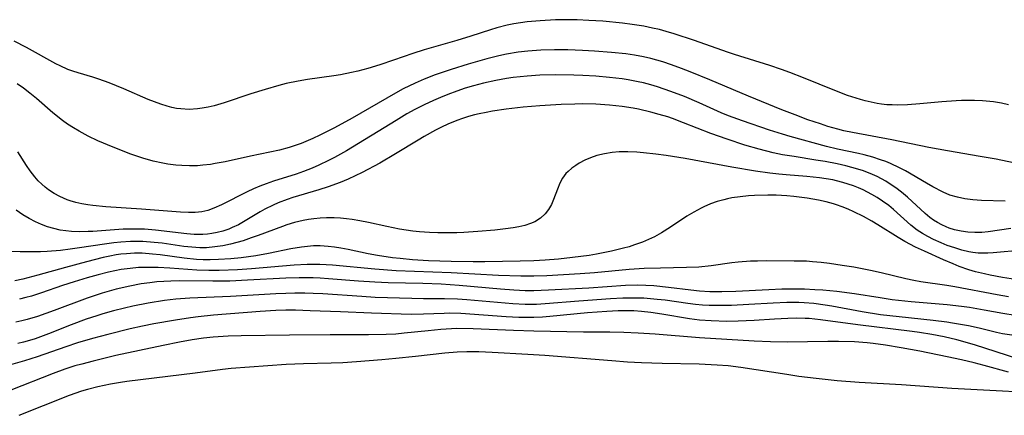
# Model space of a CAD drawing. Units: inches. Extents: x 2123143 to 2128588, y 229293 to 234735.
# Drawn here: x 2125426 to 2125534, y 229869 to 229912 of the extents above; entities that cross this region are included whole.
import ezdxf

# ---------------------------------------------------------------- set-up
doc = ezdxf.new("R2010")
doc.units = ezdxf.units.IN
doc.header["$MEASUREMENT"] = 0
doc.layers.add('c_12_T13S_R20E', color=32, linetype='Continuous')

msp = doc.modelspace()

# ---------------------------------------------------------------- linework, layer by layer
at = {"layer": 'c_12_T13S_R20E'}
for points, elevation in [([(2125535.63, 229886.79), (2125532.42, 229886.5), (2125531.83, 229886.47), (2125531.31, 229886.46), (2125530.79, 229886.48), (2125530.21, 229886.54), (2125529.77, 229886.62), (2125528.99, 229886.81), (2125528.22, 229887.04), (2125527.42, 229887.32), (2125526.75, 229887.59), (2125525.92, 229887.96), (2125525.31, 229888.27), (2125524.71, 229888.61), (2125524.15, 229888.98), (2125523.46, 229889.52), (2125521.57, 229891.23), (2125521.05, 229891.66), (2125520.38, 229892.15), (2125519.8, 229892.53), (2125519.21, 229892.87), (2125518.27, 229893.35)], 800), ([(2125540.27, 229871.08), (2125527.92, 229871.74), (2125522.42, 229872.13), (2125517.81, 229872.38), (2125515.42, 229872.56), (2125513.16, 229872.81), (2125511.26, 229873.05), (2125509.95, 229873.24), (2125504.93, 229874.02), (2125503.57, 229874.18), (2125502.38, 229874.28), (2125500.41, 229874.38), (2125496.39, 229874.44), (2125494.12, 229874.53), (2125492.61, 229874.61), (2125490.91, 229874.73), (2125483.6, 229875.32), (2125481.75, 229875.44), (2125477.88, 229875.64), (2125476.41, 229875.71), (2125475.12, 229875.72), (2125474.06, 229875.69), (2125472.72, 229875.59), (2125469.51, 229875.21), (2125467.4, 229874.98), (2125465.85, 229874.84), (2125463.11, 229874.63), (2125461.61, 229874.53), (2125460.36, 229874.48), (2125457.34, 229874.4), (2125455.43, 229874.33), (2125449.46, 229873.92), (2125448.51, 229873.81), (2125445.56, 229873.41), (2125438.11, 229872.47), (2125437.43, 229872.38), (2125436.31, 229872.19), (2125434.95, 229871.91), (2125433.83, 229871.62), (2125433.16, 229871.42), (2125431.84, 229870.97), (2125429, 229869.83), (2125426.34, 229868.8)], 786)]:
    msp.add_lwpolyline(points, dxfattribs=dict(at, elevation=elevation))
for points in [[(2125534.08, 229902.63, 808), (2125533.32, 229902.8, 808), (2125532.45, 229902.94, 808), (2125531.25, 229903.06, 808), (2125530.39, 229903.1, 808), (2125528.96, 229903.09, 808), (2125528.38, 229903.07, 808), (2125526.84, 229902.97, 808), (2125524.42, 229902.75, 808), (2125523.09, 229902.64, 808), (2125522.03, 229902.6, 808), (2125521.43, 229902.61, 808), (2125520.84, 229902.64, 808), (2125520.25, 229902.71, 808), (2125519.77, 229902.78, 808), (2125519.13, 229902.9, 808), (2125518.49, 229903.05, 808), (2125517.98, 229903.19, 808), (2125517.48, 229903.34, 808), (2125516.56, 229903.66, 808), (2125515.17, 229904.19, 808), (2125511.78, 229905.58, 808), (2125510.27, 229906.16, 808), (2125509.37, 229906.47, 808), (2125508.1, 229906.9, 808), (2125504.27, 229908.11, 808), (2125503.48, 229908.38, 808), (2125499.89, 229909.65, 808), (2125497.69, 229910.37, 808), (2125496.82, 229910.63, 808), (2125496.08, 229910.82, 808), (2125495.33, 229910.99, 808), (2125494.38, 229911.19, 808), (2125493.12, 229911.39, 808), (2125492.05, 229911.53, 808), (2125489.91, 229911.73, 808), (2125488.41, 229911.82, 808), (2125487.13, 229911.88, 808), (2125486.05, 229911.9, 808), (2125484.78, 229911.89, 808), (2125483.08, 229911.79, 808), (2125481.69, 229911.65, 808), (2125480.95, 229911.55, 808), (2125480.22, 229911.44, 808), (2125479.5, 229911.3, 808), (2125478.38, 229911.02, 808), (2125477.7, 229910.81, 808), (2125475.56, 229910.11, 808), (2125474.04, 229909.64, 808), (2125470.46, 229908.62, 808), (2125469.22, 229908.23, 808), (2125467.12, 229907.5, 808), (2125465.63, 229907, 808), (2125464.32, 229906.6, 808), (2125463.26, 229906.31, 808), (2125462.55, 229906.14, 808), (2125461.35, 229905.9, 808), (2125460.62, 229905.79, 808), (2125457.76, 229905.39, 808), (2125456.74, 229905.21, 808), (2125455.46, 229904.94, 808), (2125454.64, 229904.73, 808), (2125453.17, 229904.3, 808), (2125451.6, 229903.81, 808), (2125448.7, 229902.86, 808), (2125447.61, 229902.53, 808), (2125446.97, 229902.37, 808), (2125446.32, 229902.25, 808), (2125445.79, 229902.18, 808), (2125444.88, 229902.13, 808), (2125443.97, 229902.18, 808), (2125443.51, 229902.24, 808), (2125442.99, 229902.34, 808), (2125442.48, 229902.47, 808), (2125441.79, 229902.69, 808), (2125441.11, 229902.94, 808), (2125440.43, 229903.21, 808), (2125437.78, 229904.36, 808), (2125436.19, 229905.01, 808), (2125435.07, 229905.41, 808), (2125434.39, 229905.63, 808), (2125432.8, 229906.1, 808), (2125432.23, 229906.28, 808), (2125431.67, 229906.49, 808), (2125430.86, 229906.86, 808), (2125430.37, 229907.11, 808), (2125427.19, 229908.88, 808), (2125425.85, 229909.56, 808)], [(2125534.64, 229896.31, 806), (2125532.75, 229896.69, 806), (2125530.99, 229897.01, 806), (2125527.43, 229897.61, 806), (2125525.39, 229897.98, 806), (2125521.38, 229898.83, 806), (2125517.08, 229899.61, 806), (2125516.15, 229899.81, 806), (2125515.5, 229899.97, 806), (2125514.43, 229900.28, 806), (2125513.6, 229900.54, 806), (2125512.24, 229901.01, 806), (2125510.86, 229901.53, 806), (2125509.42, 229902.09, 806), (2125505.78, 229903.56, 806), (2125501.56, 229905.34, 806), (2125499.43, 229906.21, 806), (2125498.5, 229906.58, 806), (2125497.39, 229906.99, 806), (2125496.46, 229907.31, 806), (2125495.8, 229907.51, 806), (2125495.13, 229907.69, 806), (2125494.35, 229907.87, 806), (2125493.37, 229908.04, 806), (2125492.41, 229908.17, 806), (2125490.85, 229908.33, 806), (2125489.01, 229908.48, 806), (2125487.72, 229908.56, 806), (2125486.11, 229908.62, 806), (2125484.67, 229908.63, 806), (2125483.16, 229908.59, 806), (2125481.76, 229908.48, 806), (2125480.7, 229908.35, 806), (2125479.45, 229908.13, 806), (2125478.59, 229907.95, 806), (2125477.3, 229907.63, 806), (2125475.26, 229907.05, 806), (2125473.4, 229906.47, 806), (2125471.67, 229905.88, 806), (2125470.48, 229905.42, 806), (2125469.49, 229905, 806), (2125468.2, 229904.37, 806), (2125467.34, 229903.91, 806), (2125462.62, 229901.17, 806), (2125460.7, 229900.12, 806), (2125459.11, 229899.31, 806), (2125458.36, 229898.95, 806), (2125457.09, 229898.42, 806), (2125456.44, 229898.18, 806), (2125455.79, 229897.97, 806), (2125454.72, 229897.69, 806), (2125451.55, 229897.03, 806), (2125448.82, 229896.42, 806), (2125447.72, 229896.22, 806), (2125447.21, 229896.14, 806), (2125446.37, 229896.04, 806), (2125445.78, 229895.99, 806), (2125444.93, 229895.98, 806), (2125444.08, 229896, 806), (2125443.43, 229896.05, 806), (2125442.56, 229896.17, 806), (2125442.03, 229896.26, 806), (2125440.98, 229896.49, 806), (2125439.84, 229896.81, 806), (2125438.54, 229897.26, 806), (2125436.62, 229898.02, 806), (2125434.95, 229898.72, 806), (2125433.88, 229899.23, 806), (2125432.93, 229899.74, 806), (2125432.28, 229900.12, 806), (2125431.66, 229900.53, 806), (2125431.11, 229900.93, 806), (2125430.05, 229901.77, 806), (2125428.26, 229903.33, 806), (2125427.56, 229903.91, 806), (2125426.87, 229904.43, 806), (2125426.16, 229904.91, 806)], [(2125533.7, 229892.14, 804), (2125531.15, 229892.2, 804), (2125530.18, 229892.26, 804), (2125529.34, 229892.38, 804), (2125528.51, 229892.56, 804), (2125527.71, 229892.8, 804), (2125526.98, 229893.11, 804), (2125525.84, 229893.7, 804), (2125525.15, 229894.09, 804), (2125522.86, 229895.42, 804), (2125522.22, 229895.77, 804), (2125521.25, 229896.23, 804), (2125520.71, 229896.45, 804), (2125520.16, 229896.65, 804), (2125519.31, 229896.93, 804), (2125518.36, 229897.18, 804), (2125517.75, 229897.32, 804), (2125515.47, 229897.8, 804), (2125514.26, 229898.09, 804), (2125510.33, 229899.17, 804), (2125509.46, 229899.42, 804), (2125508.06, 229899.86, 804), (2125505.11, 229900.87, 804), (2125503.61, 229901.43, 804), (2125502.8, 229901.76, 804), (2125500.39, 229902.84, 804), (2125498.8, 229903.52, 804), (2125497.34, 229904.09, 804), (2125495.88, 229904.58, 804), (2125495.14, 229904.8, 804), (2125494.35, 229905.01, 804), (2125493.77, 229905.14, 804), (2125492.66, 229905.35, 804), (2125492.03, 229905.45, 804), (2125490.66, 229905.62, 804), (2125489.15, 229905.75, 804), (2125487.73, 229905.83, 804), (2125486.76, 229905.87, 804), (2125484.75, 229905.88, 804), (2125483.07, 229905.84, 804), (2125481.69, 229905.76, 804), (2125480.15, 229905.59, 804), (2125479.42, 229905.49, 804), (2125478.27, 229905.29, 804), (2125476.93, 229905, 804), (2125475.83, 229904.7, 804), (2125474.93, 229904.43, 804), (2125474.03, 229904.12, 804), (2125473.03, 229903.75, 804), (2125472.25, 229903.43, 804), (2125471.47, 229903.09, 804), (2125470.48, 229902.63, 804), (2125469.45, 229902.1, 804), (2125468.6, 229901.63, 804), (2125467.42, 229900.93, 804), (2125462.01, 229897.61, 804), (2125460.71, 229896.88, 804), (2125460.07, 229896.56, 804), (2125459.02, 229896.05, 804), (2125458.29, 229895.73, 804), (2125457.32, 229895.36, 804), (2125456.54, 229895.08, 804), (2125454.08, 229894.3, 804), (2125453.26, 229894.02, 804), (2125452.57, 229893.76, 804), (2125451.88, 229893.47, 804), (2125451.21, 229893.15, 804), (2125448.42, 229891.73, 804), (2125447.59, 229891.36, 804), (2125446.92, 229891.13, 804), (2125446.25, 229890.97, 804), (2125445.55, 229890.89, 804), (2125444.82, 229890.89, 804), (2125443.96, 229890.93, 804), (2125439.71, 229891.26, 804), (2125435.83, 229891.52, 804), (2125434.41, 229891.66, 804), (2125433.85, 229891.74, 804), (2125433.2, 229891.85, 804), (2125432.55, 229892, 804), (2125431.92, 229892.18, 804), (2125431.61, 229892.29, 804), (2125430.81, 229892.63, 804), (2125430.18, 229892.98, 804), (2125429.58, 229893.38, 804), (2125429.21, 229893.66, 804), (2125428.86, 229893.97, 804), (2125428.46, 229894.36, 804), (2125428.08, 229894.78, 804), (2125427.57, 229895.44, 804), (2125427.18, 229896, 804), (2125426.23, 229897.5, 804)], [(2125534.32, 229889.16, 802), (2125531.88, 229888.8, 802), (2125531.19, 229888.73, 802), (2125530.41, 229888.71, 802), (2125529.65, 229888.75, 802), (2125528.91, 229888.85, 802), (2125528.19, 229889.02, 802), (2125527.62, 229889.2, 802), (2125527.3, 229889.32, 802), (2125526.81, 229889.54, 802), (2125526.35, 229889.79, 802), (2125525.93, 229890.06, 802), (2125525.52, 229890.36, 802), (2125525.01, 229890.79, 802), (2125523.09, 229892.55, 802), (2125522.43, 229893.11, 802), (2125521.82, 229893.57, 802), (2125521.19, 229894, 802), (2125520.71, 229894.3, 802), (2125520.25, 229894.56, 802), (2125519.77, 229894.81, 802), (2125519.27, 229895.04, 802), (2125518.3, 229895.42, 802), (2125517.67, 229895.63, 802), (2125517.03, 229895.81, 802), (2125516.37, 229895.98, 802), (2125515.42, 229896.19, 802), (2125514.12, 229896.44, 802), (2125513.09, 229896.61, 802), (2125510.74, 229896.98, 802), (2125509.47, 229897.19, 802), (2125508.47, 229897.4, 802), (2125506.92, 229897.79, 802), (2125505.38, 229898.24, 802), (2125503.45, 229898.87, 802), (2125501.67, 229899.51, 802), (2125498.69, 229900.68, 802), (2125497.5, 229901.13, 802), (2125496.98, 229901.31, 802), (2125496.07, 229901.59, 802), (2125495.15, 229901.84, 802), (2125493.79, 229902.14, 802), (2125493.21, 229902.25, 802), (2125492.01, 229902.43, 802), (2125490.66, 229902.58, 802), (2125489.15, 229902.69, 802), (2125487.67, 229902.72, 802), (2125486.88, 229902.71, 802), (2125485.4, 229902.66, 802), (2125483.07, 229902.53, 802), (2125481.26, 229902.36, 802), (2125479.41, 229902.14, 802), (2125477.92, 229901.92, 802), (2125477.22, 229901.8, 802), (2125476.46, 229901.64, 802), (2125475.96, 229901.52, 802), (2125475.3, 229901.34, 802), (2125474.65, 229901.13, 802), (2125474.01, 229900.91, 802), (2125473.06, 229900.52, 802), (2125472.37, 229900.2, 802), (2125471.7, 229899.85, 802), (2125470.48, 229899.18, 802), (2125469.8, 229898.78, 802), (2125467.36, 229897.28, 802), (2125465.63, 229896.27, 802), (2125463.72, 229895.25, 802), (2125462.96, 229894.88, 802), (2125462.2, 229894.52, 802), (2125461.34, 229894.17, 802), (2125460.02, 229893.69, 802), (2125459, 229893.36, 802), (2125456.19, 229892.53, 802), (2125455.55, 229892.32, 802), (2125454.56, 229891.94, 802), (2125454.02, 229891.7, 802), (2125453.13, 229891.25, 802), (2125452.61, 229890.96, 802), (2125450.81, 229889.88, 802), (2125450.25, 229889.57, 802), (2125449.58, 229889.25, 802), (2125449.2, 229889.1, 802), (2125448.54, 229888.88, 802), (2125447.95, 229888.73, 802), (2125447.36, 229888.61, 802), (2125446.87, 229888.55, 802), (2125446.38, 229888.51, 802), (2125445.9, 229888.5, 802), (2125445.42, 229888.51, 802), (2125444.65, 229888.57, 802), (2125441.23, 229888.98, 802), (2125440.02, 229889.07, 802), (2125439.25, 229889.1, 802), (2125438.48, 229889.1, 802), (2125437.71, 229889.07, 802), (2125434.39, 229888.83, 802), (2125433.88, 229888.81, 802), (2125432.97, 229888.8, 802), (2125432.08, 229888.83, 802), (2125431.47, 229888.89, 802), (2125430.83, 229888.99, 802), (2125430.15, 229889.15, 802), (2125429.48, 229889.35, 802), (2125428.83, 229889.59, 802), (2125428.17, 229889.89, 802), (2125427.47, 229890.26, 802), (2125426.79, 229890.66, 802), (2125426.06, 229891.15, 802)], [(2125518.27, 229893.35, 800), (2125517.74, 229893.59, 800), (2125517.19, 229893.8, 800), (2125516.62, 229894, 800), (2125516.04, 229894.18, 800), (2125515.34, 229894.36, 800), (2125514.95, 229894.45, 800), (2125514.22, 229894.58, 800), (2125513.49, 229894.68, 800), (2125512.14, 229894.82, 800), (2125509.87, 229894.99, 800), (2125509.07, 229895.07, 800), (2125508.1, 229895.18, 800), (2125506.54, 229895.4, 800), (2125503.95, 229895.83, 800), (2125498.89, 229896.77, 800), (2125496.8, 229897.11, 800), (2125495.7, 229897.26, 800), (2125494.34, 229897.4, 800), (2125493.61, 229897.46, 800), (2125492.65, 229897.5, 800), (2125491.7, 229897.49, 800), (2125490.95, 229897.43, 800), (2125490.1, 229897.29, 800), (2125489.27, 229897.09, 800), (2125488.58, 229896.86, 800), (2125487.95, 229896.59, 800), (2125487.36, 229896.28, 800), (2125486.97, 229896.03, 800), (2125486.53, 229895.72, 800), (2125486.14, 229895.37, 800), (2125485.91, 229895.13, 800), (2125485.53, 229894.64, 800), (2125485.25, 229894.1, 800), (2125484.97, 229893.43, 800), (2125484.55, 229892.31, 800), (2125484.32, 229891.78, 800), (2125484.01, 229891.24, 800), (2125483.64, 229890.74, 800), (2125483.12, 229890.27, 800), (2125482.5, 229889.89, 800), (2125482.06, 229889.7, 800), (2125481.42, 229889.49, 800), (2125480.78, 229889.35, 800), (2125480.16, 229889.24, 800), (2125479.33, 229889.12, 800), (2125478.17, 229888.99, 800), (2125476.31, 229888.83, 800), (2125474.78, 229888.72, 800), (2125474.01, 229888.69, 800), (2125472.9, 229888.67, 800), (2125471.97, 229888.68, 800), (2125471.05, 229888.71, 800), (2125469.96, 229888.8, 800), (2125469.23, 229888.87, 800), (2125467.8, 229889.08, 800), (2125466.4, 229889.36, 800), (2125464.4, 229889.81, 800), (2125463.47, 229889.99, 800), (2125462.64, 229890.14, 800), (2125462.01, 229890.22, 800), (2125461.38, 229890.28, 800), (2125460.69, 229890.31, 800), (2125459.84, 229890.31, 800), (2125459.15, 229890.27, 800), (2125458.46, 229890.2, 800), (2125457.88, 229890.12, 800), (2125457.31, 229890.01, 800), (2125456.37, 229889.79, 800), (2125455.52, 229889.54, 800), (2125455.05, 229889.38, 800), (2125452.39, 229888.38, 800), (2125451.65, 229888.12, 800), (2125450.76, 229887.82, 800), (2125450.07, 229887.62, 800), (2125449.38, 229887.45, 800), (2125448.57, 229887.28, 800), (2125447.67, 229887.14, 800), (2125446.76, 229887.06, 800), (2125446.42, 229887.06, 800), (2125446.04, 229887.06, 800), (2125445.18, 229887.11, 800), (2125444.32, 229887.21, 800), (2125441.96, 229887.54, 800), (2125441.09, 229887.64, 800), (2125439.86, 229887.73, 800), (2125439.33, 229887.75, 800), (2125438.52, 229887.74, 800), (2125437.44, 229887.68, 800), (2125436.69, 229887.61, 800), (2125435.92, 229887.5, 800), (2125432.71, 229887, 800), (2125431.94, 229886.89, 800), (2125430.88, 229886.77, 800), (2125429.44, 229886.66, 800), (2125428.72, 229886.62, 800), (2125427.23, 229886.6, 800), (2125426.48, 229886.61, 800), (2125425.43, 229886.65, 800)], [(2125534.83, 229883.6, 798), (2125533.41, 229883.82, 798), (2125532.1, 229884.06, 798), (2125531.47, 229884.2, 798), (2125530.48, 229884.45, 798), (2125529.76, 229884.66, 798), (2125528.71, 229885.03, 798), (2125528.06, 229885.29, 798), (2125526.99, 229885.74, 798), (2125524.93, 229886.67, 798), (2125523.97, 229887.13, 798), (2125522.8, 229887.74, 798), (2125522.07, 229888.17, 798), (2125519.87, 229889.55, 798), (2125519.19, 229889.95, 798), (2125518.28, 229890.46, 798), (2125517.24, 229890.97, 798), (2125516.62, 229891.25, 798), (2125515.99, 229891.51, 798), (2125515.35, 229891.74, 798), (2125515.03, 229891.84, 798), (2125514.22, 229892.06, 798), (2125513.4, 229892.24, 798), (2125512.18, 229892.45, 798), (2125510.7, 229892.64, 798), (2125509.95, 229892.71, 798), (2125508.78, 229892.78, 798), (2125507.89, 229892.79, 798), (2125506.43, 229892.76, 798), (2125505.78, 229892.72, 798), (2125504.86, 229892.62, 798), (2125503.95, 229892.48, 798), (2125503.5, 229892.39, 798), (2125503.08, 229892.29, 798), (2125502.35, 229892.08, 798), (2125501.64, 229891.83, 798), (2125500.91, 229891.51, 798), (2125500.63, 229891.38, 798), (2125499.83, 229890.95, 798), (2125499.06, 229890.48, 798), (2125497.3, 229889.3, 798), (2125496.32, 229888.69, 798), (2125495.54, 229888.25, 798), (2125494.9, 229887.94, 798), (2125494.24, 229887.66, 798), (2125493.38, 229887.36, 798), (2125492.77, 229887.17, 798), (2125492.16, 229887.01, 798), (2125490.85, 229886.7, 798), (2125489.23, 229886.37, 798), (2125488.42, 229886.23, 798), (2125486.62, 229885.98, 798), (2125485.08, 229885.82, 798), (2125483.65, 229885.71, 798), (2125482.42, 229885.65, 798), (2125480.91, 229885.6, 798), (2125477.08, 229885.53, 798), (2125475.79, 229885.53, 798), (2125473.41, 229885.57, 798), (2125470.96, 229885.65, 798), (2125469.2, 229885.75, 798), (2125467.85, 229885.88, 798), (2125467.04, 229885.97, 798), (2125465.38, 229886.22, 798), (2125464.39, 229886.41, 798), (2125462.19, 229886.86, 798), (2125461.39, 229887.01, 798), (2125460.71, 229887.12, 798), (2125460.03, 229887.2, 798), (2125459.14, 229887.26, 798), (2125458.43, 229887.26, 798), (2125457.78, 229887.21, 798), (2125457.13, 229887.13, 798), (2125455.97, 229886.94, 798), (2125453.52, 229886.42, 798), (2125452.16, 229886.18, 798), (2125450.55, 229885.97, 798), (2125449.42, 229885.86, 798), (2125448.1, 229885.77, 798), (2125447.19, 229885.74, 798), (2125446.42, 229885.74, 798), (2125445.7, 229885.78, 798), (2125444.35, 229885.92, 798), (2125441.72, 229886.28, 798), (2125440.88, 229886.37, 798), (2125439.79, 229886.45, 798), (2125438.93, 229886.45, 798), (2125438.08, 229886.41, 798), (2125437.46, 229886.35, 798), (2125436.96, 229886.28, 798), (2125436.25, 229886.15, 798), (2125435.54, 229885.99, 798), (2125433.72, 229885.53, 798), (2125431.41, 229884.9, 798), (2125428.42, 229884.07, 798), (2125426.79, 229883.65, 798), (2125425.91, 229883.46, 798)], [(2125534.09, 229881.72, 796), (2125532.85, 229881.93, 796), (2125528.23, 229882.8, 796), (2125527.37, 229882.94, 796), (2125524.55, 229883.35, 796), (2125523.76, 229883.49, 796), (2125522.9, 229883.67, 796), (2125520.21, 229884.31, 796), (2125519.06, 229884.57, 796), (2125517.23, 229884.93, 796), (2125515.97, 229885.13, 796), (2125514.6, 229885.33, 796), (2125513.67, 229885.45, 796), (2125512.75, 229885.54, 796), (2125512.1, 229885.58, 796), (2125510.76, 229885.61, 796), (2125507.72, 229885.62, 796), (2125506.76, 229885.61, 796), (2125505.99, 229885.58, 796), (2125504.64, 229885.49, 796), (2125503.96, 229885.41, 796), (2125501.71, 229885.1, 796), (2125500.38, 229884.95, 796), (2125499.03, 229884.89, 796), (2125496.21, 229884.84, 796), (2125494.41, 229884.78, 796), (2125492.79, 229884.68, 796), (2125489, 229884.33, 796), (2125487.44, 229884.21, 796), (2125483.81, 229884.01, 796), (2125482.41, 229883.96, 796), (2125480.99, 229883.97, 796), (2125478.55, 229884.05, 796), (2125473.41, 229884.31, 796), (2125467.41, 229884.56, 796), (2125465.11, 229884.71, 796), (2125460.5, 229885.15, 796), (2125459.1, 229885.23, 796), (2125458.41, 229885.25, 796), (2125457.75, 229885.24, 796), (2125456.32, 229885.17, 796), (2125451.67, 229884.77, 796), (2125450.14, 229884.67, 796), (2125448.17, 229884.59, 796), (2125447.03, 229884.58, 796), (2125445.74, 229884.62, 796), (2125442.77, 229884.82, 796), (2125441.5, 229884.9, 796), (2125440.41, 229884.92, 796), (2125439.38, 229884.89, 796), (2125438.47, 229884.81, 796), (2125437.47, 229884.68, 796), (2125436.79, 229884.54, 796), (2125436.1, 229884.39, 796), (2125434.98, 229884.1, 796), (2125433.8, 229883.77, 796), (2125432.38, 229883.36, 796), (2125431.09, 229882.94, 796), (2125428.83, 229882.14, 796), (2125427.73, 229881.79, 796), (2125427.11, 229881.63, 796), (2125426.42, 229881.47, 796)], [(2125534.79, 229879.67, 794), (2125533.46, 229879.89, 794), (2125531.43, 229880.27, 794), (2125529.83, 229880.54, 794), (2125528.96, 229880.66, 794), (2125527.4, 229880.84, 794), (2125523.49, 229881.18, 794), (2125521.43, 229881.4, 794), (2125520.1, 229881.59, 794), (2125517.32, 229882.02, 794), (2125515.4, 229882.28, 794), (2125513.88, 229882.42, 794), (2125513.01, 229882.48, 794), (2125511.88, 229882.53, 794), (2125510.89, 229882.55, 794), (2125509.41, 229882.54, 794), (2125507.98, 229882.48, 794), (2125504.39, 229882.29, 794), (2125502.86, 229882.25, 794), (2125501.58, 229882.26, 794), (2125500.45, 229882.32, 794), (2125499.49, 229882.42, 794), (2125497.07, 229882.74, 794), (2125495.46, 229882.91, 794), (2125494.61, 229882.96, 794), (2125493.68, 229882.98, 794), (2125492.4, 229882.93, 794), (2125488.41, 229882.66, 794), (2125484.01, 229882.42, 794), (2125482.41, 229882.37, 794), (2125481.46, 229882.38, 794), (2125480.23, 229882.44, 794), (2125478.77, 229882.55, 794), (2125474.29, 229882.95, 794), (2125472.33, 229883.09, 794), (2125470.31, 229883.18, 794), (2125466.54, 229883.25, 794), (2125465.09, 229883.3, 794), (2125463.33, 229883.4, 794), (2125460.05, 229883.68, 794), (2125459.15, 229883.74, 794), (2125458.4, 229883.77, 794), (2125457.63, 229883.78, 794), (2125456.87, 229883.77, 794), (2125455.41, 229883.73, 794), (2125451.23, 229883.51, 794), (2125449.3, 229883.43, 794), (2125447.45, 229883.41, 794), (2125443.8, 229883.45, 794), (2125442.91, 229883.43, 794), (2125442.14, 229883.39, 794), (2125441.38, 229883.33, 794), (2125440.61, 229883.24, 794), (2125439.67, 229883.11, 794), (2125438.42, 229882.88, 794), (2125436.95, 229882.54, 794), (2125435.41, 229882.1, 794), (2125433.8, 229881.57, 794), (2125430.2, 229880.21, 794), (2125428.39, 229879.57, 794), (2125427.27, 229879.24, 794), (2125426.68, 229879.09, 794), (2125426.01, 229878.94, 794)], [(2125534.46, 229877.53, 792), (2125533.44, 229877.69, 792), (2125532.76, 229877.83, 792), (2125530.88, 229878.29, 792), (2125529.71, 229878.55, 792), (2125528, 229878.86, 792), (2125527.38, 229878.96, 792), (2125525.88, 229879.15, 792), (2125522.17, 229879.52, 792), (2125520.13, 229879.76, 792), (2125518.16, 229880.07, 792), (2125514.83, 229880.69, 792), (2125514.11, 229880.81, 792), (2125512.88, 229880.97, 792), (2125511.82, 229881.05, 792), (2125511.26, 229881.08, 792), (2125509.95, 229881.08, 792), (2125508.46, 229881.03, 792), (2125505.81, 229880.86, 792), (2125503.91, 229880.77, 792), (2125502.99, 229880.75, 792), (2125501.5, 229880.78, 792), (2125500.76, 229880.81, 792), (2125500.02, 229880.88, 792), (2125499.16, 229880.98, 792), (2125496.69, 229881.33, 792), (2125495.84, 229881.43, 792), (2125495.12, 229881.5, 792), (2125494.39, 229881.55, 792), (2125493.7, 229881.58, 792), (2125493.01, 229881.58, 792), (2125492.11, 229881.56, 792), (2125490.75, 229881.5, 792), (2125487.3, 229881.25, 792), (2125483.63, 229880.93, 792), (2125482.7, 229880.87, 792), (2125482.13, 229880.86, 792), (2125481.46, 229880.87, 792), (2125480.11, 229880.94, 792), (2125475.1, 229881.37, 792), (2125474.1, 229881.44, 792), (2125472.69, 229881.49, 792), (2125470.4, 229881.5, 792), (2125469.13, 229881.52, 792), (2125465.12, 229881.65, 792), (2125463.68, 229881.73, 792), (2125459.45, 229882.03, 792), (2125458.4, 229882.08, 792), (2125457.49, 229882.1, 792), (2125456.4, 229882.1, 792), (2125455.41, 229882.08, 792), (2125454.34, 229882.04, 792), (2125449.4, 229881.74, 792), (2125444.96, 229881.56, 792), (2125443.43, 229881.44, 792), (2125442.19, 229881.3, 792), (2125440.41, 229881.01, 792), (2125438.76, 229880.69, 792), (2125437.85, 229880.49, 792), (2125436.65, 229880.19, 792), (2125435.48, 229879.85, 792), (2125434.83, 229879.65, 792), (2125433.68, 229879.26, 792), (2125432.05, 229878.65, 792), (2125429.57, 229877.68, 792), (2125428.13, 229877.15, 792), (2125427.5, 229876.95, 792), (2125426.86, 229876.78, 792), (2125426.22, 229876.63, 792)], [(2125535.11, 229874.96, 790), (2125530.37, 229876.48, 790), (2125528.44, 229877.02, 790), (2125527.08, 229877.35, 790), (2125525.75, 229877.61, 790), (2125524.4, 229877.84, 790), (2125523.58, 229877.95, 790), (2125517.69, 229878.66, 790), (2125513.62, 229879.21, 790), (2125512.37, 229879.34, 790), (2125511.94, 229879.36, 790), (2125511, 229879.38, 790), (2125510.05, 229879.36, 790), (2125508.6, 229879.27, 790), (2125506.4, 229879.12, 790), (2125504.64, 229879.05, 790), (2125503.42, 229879.04, 790), (2125501.73, 229879.08, 790), (2125500.45, 229879.18, 790), (2125499.35, 229879.32, 790), (2125496.35, 229879.84, 790), (2125495.16, 229880.01, 790), (2125494.13, 229880.12, 790), (2125493.28, 229880.17, 790), (2125492.44, 229880.19, 790), (2125491.6, 229880.18, 790), (2125490.36, 229880.13, 790), (2125488.26, 229879.97, 790), (2125484.15, 229879.56, 790), (2125483.36, 229879.49, 790), (2125482.4, 229879.45, 790), (2125481.42, 229879.45, 790), (2125480.78, 229879.47, 790), (2125479.4, 229879.54, 790), (2125474.47, 229879.9, 790), (2125473.25, 229879.92, 790), (2125472.65, 229879.91, 790), (2125470.38, 229879.81, 790), (2125469.05, 229879.8, 790), (2125464.72, 229879.93, 790), (2125461.37, 229880.08, 790), (2125458.06, 229880.2, 790), (2125456.47, 229880.25, 790), (2125455.41, 229880.25, 790), (2125454.32, 229880.22, 790), (2125452.63, 229880.12, 790), (2125447.55, 229879.7, 790), (2125445.87, 229879.53, 790), (2125445.05, 229879.43, 790), (2125443.41, 229879.18, 790), (2125441.05, 229878.76, 790), (2125439.8, 229878.51, 790), (2125438.45, 229878.21, 790), (2125436.04, 229877.62, 790), (2125434.36, 229877.17, 790), (2125432.73, 229876.69, 790), (2125431.46, 229876.27, 790), (2125428.36, 229875.19, 790), (2125426.95, 229874.75, 790), (2125425.44, 229874.32, 790)], [(2125534.09, 229873.51, 788), (2125531.43, 229874.24, 788), (2125530.36, 229874.52, 788), (2125528.97, 229874.84, 788), (2125527.4, 229875.18, 788), (2125524.41, 229875.78, 788), (2125522.41, 229876.15, 788), (2125520.68, 229876.43, 788), (2125519.35, 229876.62, 788), (2125518.69, 229876.69, 788), (2125517.3, 229876.8, 788), (2125515.59, 229876.86, 788), (2125514.42, 229876.86, 788), (2125510, 229876.77, 788), (2125508.17, 229876.8, 788), (2125506.41, 229876.89, 788), (2125500.46, 229877.25, 788), (2125495.6, 229877.64, 788), (2125493.77, 229877.76, 788), (2125492.2, 229877.83, 788), (2125490.68, 229877.86, 788), (2125487.82, 229877.87, 788), (2125482.41, 229877.96, 788), (2125480.18, 229878.03, 788), (2125475.81, 229878.23, 788), (2125474.04, 229878.25, 788), (2125473.43, 229878.23, 788), (2125472.29, 229878.15, 788), (2125470.91, 229878.02, 788), (2125468.31, 229877.74, 788), (2125467.39, 229877.66, 788), (2125466.34, 229877.6, 788), (2125464.41, 229877.56, 788), (2125460.23, 229877.57, 788), (2125455.81, 229877.55, 788), (2125450.54, 229877.46, 788), (2125449.12, 229877.41, 788), (2125447.49, 229877.31, 788), (2125446.44, 229877.2, 788), (2125445.21, 229877.02, 788), (2125443.82, 229876.77, 788), (2125442.05, 229876.42, 788), (2125436.9, 229875.31, 788), (2125434.43, 229874.72, 788), (2125433.2, 229874.39, 788), (2125432.45, 229874.18, 788), (2125431.37, 229873.83, 788), (2125430.1, 229873.36, 788), (2125425.47, 229871.56, 788)]]:
    msp.add_polyline3d(points, dxfattribs=at)

doc.saveas('drawing.dxf')
